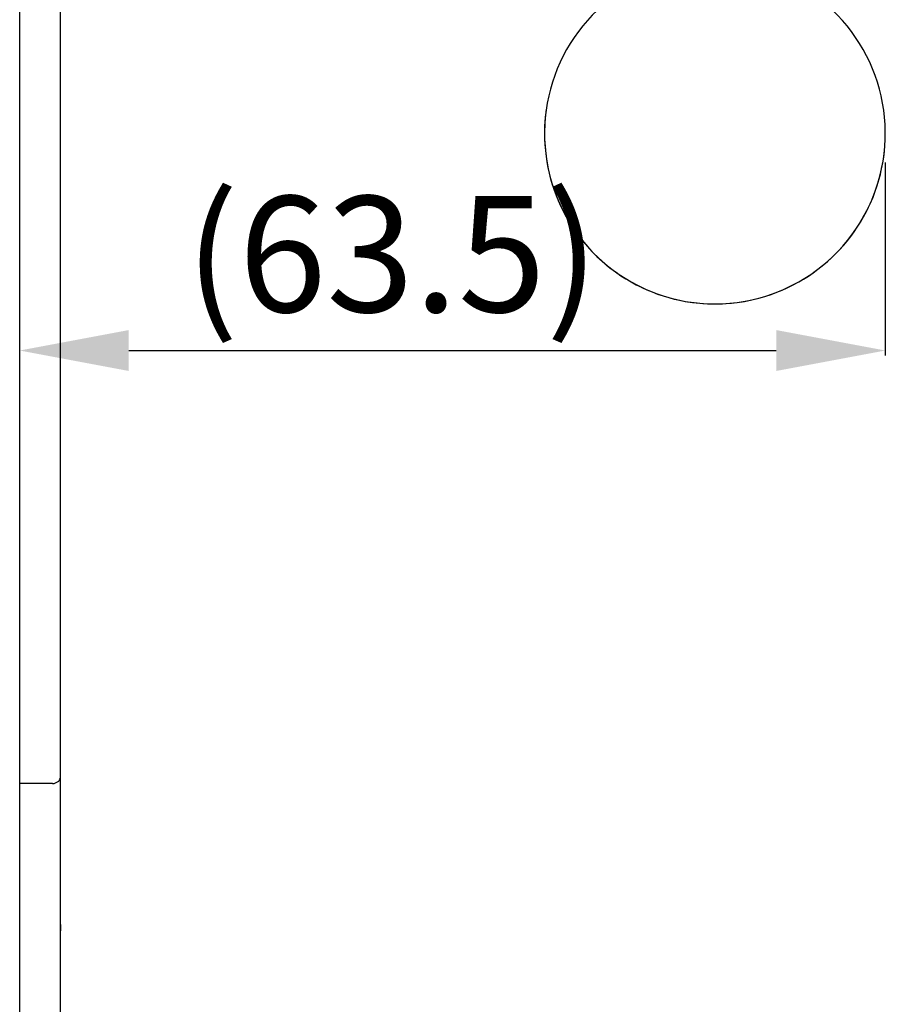
# Model space of a CAD drawing. Units: millimetres. Extents: x -412 to 262, y 44 to 199.
# Drawn here: x -393 to -362, y 80 to 116 of the extents above; entities that cross this region are included whole.
import ezdxf

# ---------------------------------------------------------------- set-up
doc = ezdxf.new("R2010")
doc.units = ezdxf.units.MM
doc.header["$LTSCALE"] = 16.335
doc.header["$PDMODE"] = 3
doc.header["$PDSIZE"] = 0.3125
doc.layers.get('0').update_dxf_attribs({"linetype": 'CONTINUOUS'})
doc.layers.get('Defpoints').update_dxf_attribs({"linetype": 'CONTINUOUS'})
for name, color, linetype in [('2004329-122_DXF_CONTINUOUS_LINE', 7, 'CONTINUOUS'), ('2004329-252_DXF_CONTINUOUS_LINE', 7, 'CONTINUOUS'), ('2004329-252_DXF_DIMENSION', 7, 'CONTINUOUS')]:
    doc.layers.add(name, color=color, linetype=linetype)
doc.styles.add('TEXTSTYLE_2', font='ARIAL.TTF')
doc.dimstyles.new('DIMSTYLE_3', dxfattribs={"dimtxt": 4.25, "dimasz": 4, "dimexe": 0.18, "dimexo": 0.0625, "dimgap": 0.09, "dimtad": 1, "dimdec": 1, "dimlfac": 2, "dimdsep": 46, "dimtxsty": 'TEXTSTYLE_2', "dimblk": '_FILLED', "dimblk1": '_FILLED', "dimblk2": '_FILLED', "dimcen": 0.09, "dimadec": 0, "dimazin": 0, "dimtfac": 1, "dimtdec": 1, "dimtofl": 0, "dimtmove": 0, "dimatfit": 3, "dimldrblk": '_FILLED', "dimfxl": 0, "dimtolj": 1, "dimarcsym": 0})

# ---------------------------------------------------------------- blocks, each defined once
blk = doc.blocks.new('_FILLED')
at = {"color": 0, "linetype": 'ByBlock'}
blk.add_solid([(0, 0), (-1, 0.1875), (-1, -0.1875)], dxfattribs=at)
blk = doc.blocks.new('*D24')
at = {"layer": '2004329-252_DXF_DIMENSION', "color": 0, "linetype": 'Continuous', "lineweight": -2}
for p, q in [((-361.628, 110.832), (-361.628, 103.756)), ((-393.378, 93.345), (-393.378, 104.116)), ((-389.378, 103.936), (-365.628, 103.936))]:
    blk.add_line(p, q, dxfattribs=at)
at = {"layer": 'Defpoints', "color": 0, "linetype": 'Continuous'}
for p in [(-361.628, 110.894), (-361.628, 103.936), (-393.378, 93.283)]:
    blk.add_point(p, dxfattribs=at)
at = {"layer": '2004329-252_DXF_DIMENSION', "color": 0, "linetype": 'Continuous', "lineweight": -2, "xscale": 4, "yscale": 4, "zscale": 4, "rotation": 180}
blk.add_blockref('_FILLED', (-393.378, 103.936), dxfattribs=at)
at = {"layer": '2004329-252_DXF_DIMENSION', "color": 0, "linetype": 'Continuous', "lineweight": -2, "xscale": 4, "yscale": 4, "zscale": 4}
blk.add_blockref('_FILLED', (-361.628, 103.936), dxfattribs=at)
at = {"layer": '2004329-252_DXF_DIMENSION', "color": 0, "linetype": 'Continuous', "insert": (-379.714, 109.598), "char_height": 4.25, "attachment_point": 2, "style": 'TEXTSTYLE_2'}
blk.add_mtext('\\A1;(63.5)', dxfattribs=at)

msp = doc.modelspace()

# ---------------------------------------------------------------- linework, layer by layer
at = {"layer": '2004329-122_DXF_CONTINUOUS_LINE', "color": 0, "linetype": 'Continuous'}
for start, end in [(113.82833, 66.17167), (171.81818, 0)]:
    msp.add_arc((-367.8776, 111.8942), 6.25, start, end, dxfattribs=at)
at = {"layer": '2004329-252_DXF_CONTINUOUS_LINE', "color": 0, "linetype": 'Continuous'}
for p, q in [((-393.3776, 65.0442), (-393.3776, 190.0442)), ((-391.8776, 65.3451), (-391.8776, 189.7432)), ((-392.1776, 88.0598), (-393.3776, 88.0598)), ((-391.8776, 84.9556), (-391.8776, 85.2706)), ((-391.8776, 82.8852), (-391.8776, 82.6516))]:
    msp.add_line(p, q, dxfattribs=at)
at = {"layer": '2004329-252_DXF_CONTINUOUS_LINE', "color": 0, "linetype": 'Continuous', "start_tangent": (0.9999996, 0.0009134), "end_tangent": (0.0001645, 1)}
msp.add_spline([(-392.1776, 88.0598), (-392.0614, 88.0792), (-391.9655, 88.1326), (-391.901, 88.2121), (-391.8776, 88.3084)], degree=3, dxfattribs=at)

# ---------------------------------------------------------------- dimensions: what is measured, and where the dimension line sits
at = {"layer": '2004329-252_DXF_DIMENSION', "color": 0, "linetype": 'Continuous'}
dim = msp.add_linear_dim(base=(-361.6276, 103.936), p1=(-393.3776, 93.2825), p2=(-361.6276, 110.8942), text='(<>)', dimstyle='DIMSTYLE_3', dxfattribs=at)
dim.commit()
dim.dimension.update_dxf_attribs({"geometry": '*D24', "text_midpoint": (-379.7138, 103.936), "dimtype": 160})

doc.saveas('drawing.dxf')
